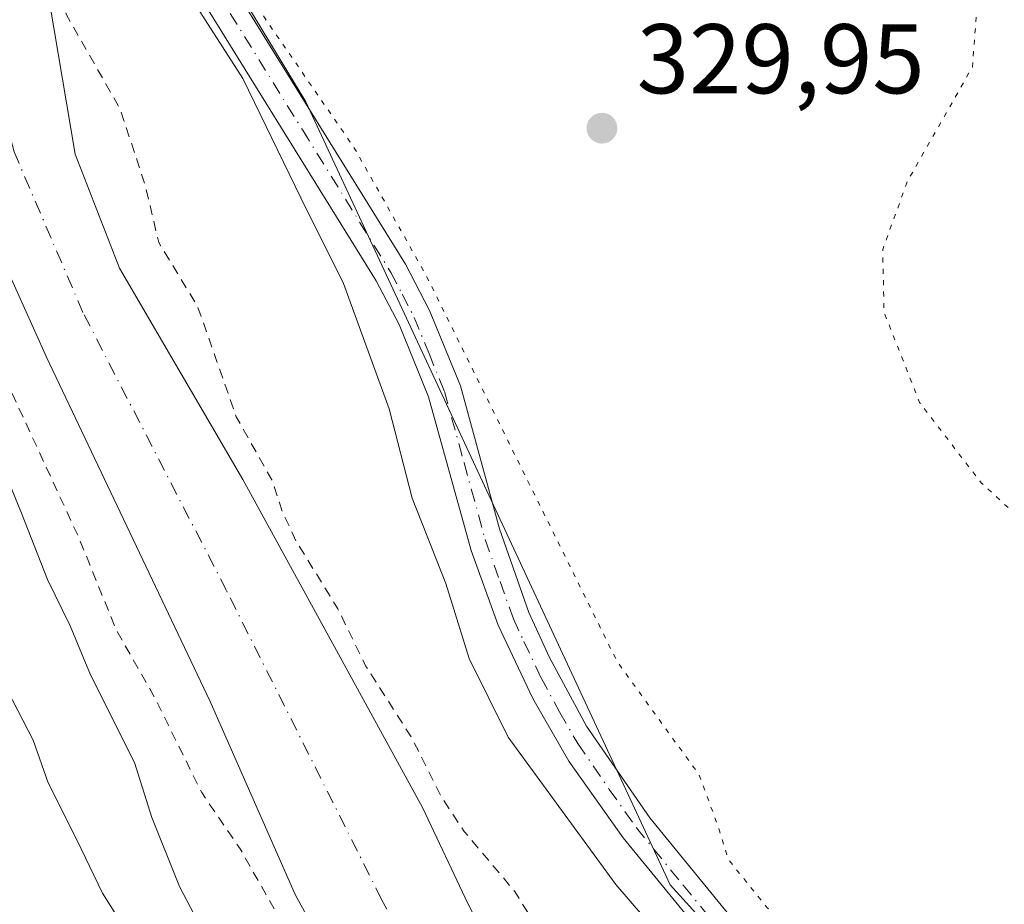
# Model space of a CAD drawing. Units: metres. Extents: x 580480 to 583933, y 4701137 to 4703491.
# Drawn here: x 583362 to 583461, y 4702269 to 4702359 of the extents above; entities that cross this region are included whole.
import ezdxf

# ---------------------------------------------------------------- set-up
doc = ezdxf.new("R2010")
doc.units = ezdxf.units.M
doc.header["$MEASUREMENT"] = 0
for name, pattern in [('DGN Style 2', [1.6480167562047852, 0.988810053722871, -0.6592067024819142]), ('DGN Style 4', [2.6384748266838614, 1.318413404963828, -0.6592067024819142, 0.001648016756204785, -0.6592067024819142]), ('DGN Style 5', [1.1536117293433497, 0.4944050268614355, -0.6592067024819142])]:
    doc.linetypes.add(name, pattern=pattern)
for name, color, linetype, lineweight in [('Arbolado forestal CxS', 92, 'Continuous', 0), ('Camino Cxs', 7, 'Continuous', 0), ('Camino eje', 30, 'DGN Style 4', 13), ('Corriente natural Cxs', 4, 'Continuous', 13), ('Corriente natural eje', 4, 'DGN Style 4', 0), ('Cultivos herbáceos CxS', 92, 'Continuous', 0), ('Curva de nivel auxiliar', 30, 'DGN Style 2', 0), ('Curva de nivel normal', 30, 'Continuous', 0), ('Curva de nivel normal depresión', 30, 'DGN Style 5', 0), ('Núcleo urbano CxS', 7, 'Continuous', 0), ('Punto de cota en terreno', 7, 'Continuous', 0), ('Rótulo de punto de cota en terreno', 7, 'Continuous', 0), ('Suelo desnudo CxS', 253, 'Continuous', 0)]:
    doc.layers.add(name, color=color, linetype=linetype, lineweight=lineweight)
doc.styles.add('Style-Arial', font='txt')

# ---------------------------------------------------------------- blocks, each defined once
blk = doc.blocks.new('*U14')
at = {"layer": 'Cultivos herbáceos CxS', "color": 92, "linetype": 'Continuous', "lineweight": 0}
blk.add_polyline3d([(583544.8164999997, 4702237.8861, 330.7330999999977), (583502.1272999998, 4702229.113700001, 330.5746000000072), (583486.6809, 4702228.410499999, 330.7125999999989), (583473.3415000001, 4702233.3281, 330.2323999999935), (583450.0383000001, 4702246.3599, 330.9876999999979), (583427.3636999996, 4702271.3683, 331.1561999999976), (583390.4952999996, 4702350.6249, 330.3672999999981), (583342.7547000004, 4702429.291099999, 330.9312000000064), (583321.8592999997, 4702453.728700001, 331.2543000000005), (583295.5343000004, 4702469.7775, 331.2492999999959), (583284.6058999998, 4702473.8289, 331.2053000000014), (583268.3338000001, 4702479.8621, 331.5323999999964), (583257.0037000002, 4702479.135700001, 331.851999999999), (583245.8438999997, 4702478.420100001, 331.7498000000051), (583230.6185, 4702471.263499999, 331.4334999999992), (583227.5795, 4702469.8355, 331.3803999999946), (583206.9354999998, 4702452.312899999, 331.1748999999982), (583169.7494999999, 4702400.824300001, 330.4413000000059)], dxfattribs=at)
blk = doc.blocks.new('5PATER')
at = {"layer": 'Núcleo urbano CxS', "linetype": 'Continuous', "lineweight": 0}
h = blk.add_hatch(color=51, dxfattribs=at)
edge = h.paths.add_edge_path()
edge.add_ellipse((0, 0), major_axis=(-0.1095731443231308, -0.1110710700762829), ratio=0.9994222409660322, start_angle=0, end_angle=360)

msp = doc.modelspace()

# ---------------------------------------------------------------- linework, layer by layer
at = {"layer": 'Arbolado forestal CxS', "color": 92, "linetype": 'Continuous', "lineweight": 0}
for points in [[(583544.8164999997, 4702237.8861, 330.7330999999977), (583502.1272999998, 4702229.113700001, 330.5746000000072), (583486.6809, 4702228.410499999, 330.7125999999989), (583473.3415000001, 4702233.3281, 330.2323999999935), (583450.0383000001, 4702246.3599, 330.9876999999979), (583427.3636999996, 4702271.3683, 331.1561999999976), (583390.4952999996, 4702350.6249, 330.3672999999981), (583342.7547000004, 4702429.291099999, 330.9312000000064), (583321.8592999997, 4702453.728700001, 331.2543000000005), (583295.5343000004, 4702469.7775, 331.2492999999959), (583284.6058999998, 4702473.8289, 331.2053000000014), (583268.3338000001, 4702479.8621, 331.5323999999964), (583257.0037000002, 4702479.135700001, 331.851999999999), (583245.8438999997, 4702478.420100001, 331.7498000000051), (583230.6185, 4702471.263499999, 331.4334999999992), (583227.5795, 4702469.8355, 331.3803999999946), (583206.9354999998, 4702452.312899999, 331.1748999999982), (583169.7494999999, 4702400.824300001, 330.4413000000059), (583152.3194000004, 4702387.8939, 331.4631999999983)], [(583169.7494999999, 4702400.824300001, 330.4413000000059), (583206.9354999998, 4702452.312899999, 331.1748999999982), (583227.5795, 4702469.8355, 331.3803999999946), (583230.6185, 4702471.263499999, 331.4334999999992), (583245.8438999997, 4702478.420100001, 331.7498000000051), (583257.0037000002, 4702479.135700001, 331.851999999999), (583268.3338000001, 4702479.8621, 331.5323999999964), (583284.6058999998, 4702473.8289, 331.2053000000014), (583295.5343000004, 4702469.7775, 331.2492999999959), (583321.8592999997, 4702453.728700001, 331.2543000000005), (583342.7547000004, 4702429.291099999, 330.9312000000064), (583390.4952999996, 4702350.6249, 330.3672999999981), (583427.3636999996, 4702271.3683, 331.1561999999976), (583450.0383000001, 4702246.3599, 330.9876999999979), (583473.3415000001, 4702233.3281, 330.2323999999935), (583486.6809, 4702228.410499999, 330.7125999999989), (583502.1272999998, 4702229.113700001, 330.5746000000072), (583544.8164999997, 4702237.8861, 330.7330999999977)], [(583528.4101, 4702216.350099999, 328.4324000000051), (583509.0201000003, 4702208.860099999, 327.6677000000054), (583498.5701000001, 4702203.3201, 326.975900000005), (583489.2702000003, 4702198.960100001, 326.7752000000037), (583484.1701999997, 4702197.350099999, 326.880799999999), (583479.0702000001, 4702196.220100001, 326.9309000000067), (583473.7702000003, 4702195.770099999, 326.6203999999998), (583468.6501000002, 4702196.090100001, 326.5485000000044), (583461.7200999996, 4702198.4101, 326.8603000000003), (583456.8601000002, 4702201.390100001, 327.0206000000035), (583438.1802000003, 4702217.0701, 326.7771999999969), (583425.9401000004, 4702231.0001, 326.5733000000037), (583418.3400999998, 4702244.5101, 326.8313000000053), (583413.9001000002, 4702255.840100001, 327.2011999999959), (583406.9200999998, 4702269.4001, 327.3662999999942), (583402.3101000004, 4702279.190099999, 327.5241999999998), (583384.1001000004, 4702312.4101, 326.7513000000035), (583371.6201, 4702333.8101, 325.7433000000019), (583367.1300999997, 4702345.3301, 325.9446999999927), (583364.5201000003, 4702360.7401, 327.1440000000002)], [(583528.4101, 4702216.350099999, 328.4324000000051), (583509.0201000003, 4702208.860099999, 327.6677000000054), (583498.5701000001, 4702203.3201, 326.975900000005), (583489.2702000003, 4702198.960100001, 326.7752000000037), (583484.1701999997, 4702197.350099999, 326.880799999999), (583479.0702000001, 4702196.220100001, 326.9309000000067), (583473.7702000003, 4702195.770099999, 326.6203999999998), (583468.6501000002, 4702196.090100001, 326.5485000000044), (583461.7200999996, 4702198.4101, 326.8603000000003), (583456.8601000002, 4702201.390100001, 327.0206000000035), (583438.1802000003, 4702217.0701, 326.7771999999969), (583425.9401000004, 4702231.0001, 326.5733000000037), (583418.3400999998, 4702244.5101, 326.8313000000053), (583413.9001000002, 4702255.840100001, 327.2011999999959), (583406.9200999998, 4702269.4001, 327.3662999999942), (583402.3101000004, 4702279.190099999, 327.5241999999998), (583384.1001000004, 4702312.4101, 326.7513000000035), (583371.6201, 4702333.8101, 325.7433000000019), (583367.1300999997, 4702345.3301, 325.9446999999927), (583364.5201000003, 4702360.7401, 327.1440000000002)], [(583354.7500999998, 4702345.840100001, 326.6054000000004), (583364.2301000003, 4702324.780099999, 326.3515999999945), (583380.8000999996, 4702289.9101, 326.4842999999965), (583389.3901000004, 4702270.390100001, 326.656799999997), (583401.6001000004, 4702248.200099999, 326.7792000000045), (583405.4301000005, 4702238.6501, 326.9864999999991), (583408.7114000004, 4702234.779800001, 326.6263999999938), (583410.9340000004, 4702231.0757, 326.8628999999929), (583415.3788999999, 4702228.112299999, 326.8012000000017), (583419.7181000002, 4702225.043099999, 326.6946999999927), (583421.9406000003, 4702220.704, 326.8907999999938), (583422.1523000002, 4702214.989, 326.7920000000013), (583422.2018999998, 4702211.0111, 326.7473999999929), (583423.7697999999, 4702209.234099999, 326.6686999999947), (583432.7319, 4702202.184800001, 326.1748999999982), (583437.0202000003, 4702198.720100001, 326.2897999999986), (583445.6801000005, 4702192.850099999, 326.5164999999979), (583459.5500999996, 4702187.140100001, 326.0924999999988)], [(583459.5500999996, 4702187.140100001, 326.0924999999988), (583445.6801000005, 4702192.850099999, 326.5164999999979), (583437.0202000003, 4702198.720100001, 326.2897999999986), (583432.7319, 4702202.184800001, 326.1748999999982), (583423.7697999999, 4702209.234099999, 326.6686999999947), (583422.2018999998, 4702211.0111, 326.7473999999929), (583422.1523000002, 4702214.989, 326.7920000000013), (583421.9406000003, 4702220.704, 326.8907999999938), (583419.7181000002, 4702225.043099999, 326.6946999999927), (583415.3788999999, 4702228.112299999, 326.8012000000017), (583410.9340000004, 4702231.0757, 326.8628999999929), (583408.7114000004, 4702234.779800001, 326.6263999999938), (583405.4301000005, 4702238.6501, 326.9864999999991), (583401.6001000004, 4702248.200099999, 326.7792000000045), (583389.3901000004, 4702270.390100001, 326.656799999997), (583380.8000999996, 4702289.9101, 326.4842999999965), (583364.2301000003, 4702324.780099999, 326.3515999999945), (583354.7500999998, 4702345.840100001, 326.6054000000004)]]:
    msp.add_polyline3d(points, dxfattribs=at)
at = {"layer": 'Camino Cxs', "color": 7, "linetype": 'Continuous', "lineweight": 0}
for points in [[(583530.3501000004, 4702227.3201, 341.0648999999976), (583502.8300999999, 4702222.610099999, 342.4955000000046), (583497.9600999998, 4702221.5001, 341.1618000000017), (583491.5301000001, 4702220.7401, 338.6453000000038), (583486.4501, 4702220.630100001, 337.9453999999969), (583480.4101, 4702221.1601, 341.9673000000039), (583473.7100999998, 4702223.350099999, 340.3117000000057), (583469.3400999998, 4702225.7601, 333.9386999999988), (583466.7100999998, 4702227.630100001, 332.4048999999941), (583459.9501, 4702233.200099999, 332.7844000000041), (583456.3201000001, 4702236.640100001, 333.1695999999938), (583451.2001, 4702242.190099999, 336.5334000000003), (583434.9801000003, 4702261.050100001, 348.277900000001), (583422.6101000002, 4702276.110099999, 335.0200000000041), (583417.1201, 4702283.9001, 331.5332999999956), (583413.4801000003, 4702290.220100001, 331.8291999999929), (583409.9501, 4702297.640100001, 335.2023999999947), (583407.2200999996, 4702305.220100001, 336.8984000000055), (583402.9200999998, 4702320.770099999, 336.1910000000062), (583399.9301000005, 4702328.100099999, 331.9489999999932), (583397.6201, 4702332.530099999, 332.475099999996), (583377.2001, 4702365.470100001, 331.2265999999945)], [(583530.3501000004, 4702227.3201, 341.0648999999976), (583502.8300999999, 4702222.610099999, 342.4955000000046), (583497.9600999998, 4702221.5001, 341.1618000000017), (583491.5301000001, 4702220.7401, 338.6453000000038), (583486.4501, 4702220.630100001, 337.9453999999969), (583480.4101, 4702221.1601, 341.9673000000039), (583473.7100999998, 4702223.350099999, 340.3117000000057), (583469.3400999998, 4702225.7601, 333.9386999999988), (583466.7100999998, 4702227.630100001, 332.4048999999941), (583459.9501, 4702233.200099999, 332.7844000000041), (583456.3201000001, 4702236.640100001, 333.1695999999938), (583451.2001, 4702242.190099999, 336.5334000000003), (583434.9801000003, 4702261.050100001, 348.277900000001), (583422.6101000002, 4702276.110099999, 335.0200000000041), (583417.1201, 4702283.9001, 331.5332999999956), (583413.4801000003, 4702290.220100001, 331.8291999999929), (583409.9501, 4702297.640100001, 335.2023999999947), (583407.2200999996, 4702305.220100001, 336.8984000000055), (583402.9200999998, 4702320.770099999, 336.1910000000062), (583399.9301000005, 4702328.100099999, 331.9489999999932), (583397.6201, 4702332.530099999, 332.475099999996), (583377.2001, 4702365.470100001, 331.2265999999945)], [(583382.7100999998, 4702363.0001, 332.585699999996), (583400.5701000001, 4702334.210100001, 331.2893999999943), (583403.0000999998, 4702329.520099999, 331.1024999999936), (583406.1300999997, 4702321.870100001, 332.5527000000002), (583410.0900999998, 4702307.4101, 333.4634999999981), (583413.0800999999, 4702298.940099999, 331.9532999999938), (583415.1601, 4702294.390100001, 331.9336000000039), (583418.9200999998, 4702287.4301, 331.4146000000038), (583425.3101000004, 4702278.1601, 332.7480999999971), (583434.7901, 4702266.540100001, 345.9214999999967), (583453.7301000003, 4702244.440099999, 332.6658000000025), (583462.1901000004, 4702235.7401, 331.2678000000014), (583468.7701000003, 4702230.3201, 331.3380999999936), (583471.1501000002, 4702228.630100001, 331.5135000000009), (583475.0701000001, 4702226.470100001, 333.4355999999971), (583479.7701000003, 4702224.780099999, 335.7596000000049), (583482.7401000002, 4702224.440099999, 335.8984999999957), (583487.8201000001, 4702224.040100001, 333.5375000000058), (583491.3000999996, 4702224.120100001, 336.1199999999953), (583497.3800999997, 4702224.840100001, 339.6396999999997), (583507.0900999998, 4702226.8101, 336.9110999999975), (583526.8201000001, 4702230.0601, 334.7621000000072), (583544.2801000001, 4702233.9101, 331.7596000000049)], [(583382.7100999998, 4702363.0001, 332.585699999996), (583400.5701000001, 4702334.210100001, 331.2893999999943), (583403.0000999998, 4702329.520099999, 331.1024999999936), (583406.1300999997, 4702321.870100001, 332.5527000000002), (583410.0900999998, 4702307.4101, 333.4634999999981), (583413.0800999999, 4702298.940099999, 331.9532999999938), (583415.1601, 4702294.390100001, 331.9336000000039), (583418.9200999998, 4702287.4301, 331.4146000000038), (583425.3101000004, 4702278.1601, 332.7480999999971), (583434.7901, 4702266.540100001, 345.9214999999967), (583453.7301000003, 4702244.440099999, 332.6658000000025), (583462.1901000004, 4702235.7401, 331.2678000000014), (583468.7701000003, 4702230.3201, 331.3380999999936), (583471.1501000002, 4702228.630100001, 331.5135000000009), (583475.0701000001, 4702226.470100001, 333.4355999999971), (583479.7701000003, 4702224.780099999, 335.7596000000049), (583482.7401000002, 4702224.440099999, 335.8984999999957)]]:
    msp.add_polyline3d(points, dxfattribs=at)
at = {"layer": 'Camino eje', "color": 30, "linetype": 'DGN Style 4', "lineweight": 13}
msp.add_polyline3d([(583379.9550999999, 4702364.235099999, 331.8179999999993), (583390.1651, 4702347.765100001, 332.1845999999932), (583399.0950999996, 4702333.370100001, 331.8598999999958), (583400.2500999998, 4702331.155099999, 331.6909000000014), (583401.4650999998, 4702328.8101, 331.4588999999978), (583402.9600999998, 4702325.145099999, 332.3285999999935), (583404.5251000002, 4702321.3201, 334.0767000000051), (583406.5050999997, 4702314.090100001, 335.1494999999995), (583408.6551000001, 4702306.315099999, 334.9504000000015), (583410.1501000002, 4702302.0801, 334.2676999999967), (583411.5151000004, 4702298.290100001, 333.2430000000023), (583412.5551000005, 4702296.015100001, 332.1206999999995), (583414.3201000001, 4702292.3051, 331.9760999999999), (583416.2001, 4702288.825099999, 331.690499999997), (583418.0201000003, 4702285.665100001, 331.4949000000051), (583421.2150999998, 4702281.030099999, 331.7192000000068), (583423.9600999998, 4702277.1351, 333.6113000000041), (583428.7001, 4702271.325099999, 342.7612999999984), (583434.8850999996, 4702263.795100001, 347.2887000000046)], dxfattribs=at)
at = {"layer": 'Corriente natural Cxs', "color": 4, "linetype": 'Continuous', "lineweight": 13}
for points in [[(583364.5201000003, 4702360.7401, 327.1440000000002), (583367.1300999997, 4702345.3301, 325.9446999999927), (583371.6201, 4702333.8101, 325.7433000000019), (583384.1001000004, 4702312.4101, 326.7513000000035), (583402.3101000004, 4702279.190099999, 327.5241999999998), (583406.9200999998, 4702269.4001, 327.3662999999942), (583413.9001000002, 4702255.840100001, 327.2011999999959), (583418.3400999998, 4702244.5101, 326.8313000000053), (583425.9401000004, 4702231.0001, 326.5733000000037), (583438.1802000003, 4702217.0701, 326.7771999999969), (583456.8601000002, 4702201.390100001, 327.0206000000035), (583461.7200999996, 4702198.4101, 326.8603000000003), (583468.6501000002, 4702196.090100001, 326.5485000000044), (583473.7702000003, 4702195.770099999, 326.6203999999998), (583479.0702000001, 4702196.220100001, 326.9309000000067), (583484.1701999997, 4702197.350099999, 326.880799999999), (583489.2702000003, 4702198.960100001, 326.7752000000037), (583498.5701000001, 4702203.3201, 326.975900000005), (583509.0201000003, 4702208.860099999, 327.6677000000054), (583528.4101, 4702216.350099999, 328.4324000000051)], [(583364.5201000003, 4702360.7401, 327.1440000000002), (583367.1300999997, 4702345.3301, 325.9446999999927), (583371.6201, 4702333.8101, 325.7433000000019), (583384.1001000004, 4702312.4101, 326.7513000000035), (583402.3101000004, 4702279.190099999, 327.5241999999998), (583406.9200999998, 4702269.4001, 327.3662999999942), (583413.9001000002, 4702255.840100001, 327.2011999999959), (583418.3400999998, 4702244.5101, 326.8313000000053), (583425.9401000004, 4702231.0001, 326.5733000000037), (583438.1802000003, 4702217.0701, 326.7771999999969), (583456.8601000002, 4702201.390100001, 327.0206000000035), (583461.7200999996, 4702198.4101, 326.8603000000003), (583468.6501000002, 4702196.090100001, 326.5485000000044), (583473.7702000003, 4702195.770099999, 326.6203999999998), (583479.0702000001, 4702196.220100001, 326.9309000000067), (583484.1701999997, 4702197.350099999, 326.880799999999), (583489.2702000003, 4702198.960100001, 326.7752000000037), (583498.5701000001, 4702203.3201, 326.975900000005), (583509.0201000003, 4702208.860099999, 327.6677000000054), (583528.4101, 4702216.350099999, 328.4324000000051)], [(583459.5500999996, 4702187.140100001, 326.0924999999988), (583445.6801000005, 4702192.850099999, 326.5164999999979), (583437.0202000003, 4702198.720100001, 326.2897999999986), (583432.7319, 4702202.184800001, 326.1748999999982), (583423.7697999999, 4702209.234099999, 326.6686999999947), (583422.2018999998, 4702211.0111, 326.7473999999929), (583422.1523000002, 4702214.989, 326.7920000000013), (583421.9406000003, 4702220.704, 326.8907999999938), (583419.7181000002, 4702225.043099999, 326.6946999999927), (583415.3788999999, 4702228.112299999, 326.8012000000017), (583410.9340000004, 4702231.0757, 326.8628999999929), (583408.7114000004, 4702234.779800001, 326.6263999999938), (583405.4301000005, 4702238.6501, 326.9864999999991), (583401.6001000004, 4702248.200099999, 326.7792000000045), (583389.3901000004, 4702270.390100001, 326.656799999997), (583380.8000999996, 4702289.9101, 326.4842999999965), (583364.2301000003, 4702324.780099999, 326.3515999999945), (583354.7500999998, 4702345.840100001, 326.6054000000004)], [(583459.5500999996, 4702187.140100001, 326.0924999999988), (583445.6801000005, 4702192.850099999, 326.5164999999979), (583437.0202000003, 4702198.720100001, 326.2897999999986), (583432.7319, 4702202.184800001, 326.1748999999982), (583423.7697999999, 4702209.234099999, 326.6686999999947), (583422.2018999998, 4702211.0111, 326.7473999999929), (583422.1523000002, 4702214.989, 326.7920000000013), (583421.9406000003, 4702220.704, 326.8907999999938), (583419.7181000002, 4702225.043099999, 326.6946999999927), (583415.3788999999, 4702228.112299999, 326.8012000000017), (583410.9340000004, 4702231.0757, 326.8628999999929), (583408.7114000004, 4702234.779800001, 326.6263999999938), (583405.4301000005, 4702238.6501, 326.9864999999991), (583401.6001000004, 4702248.200099999, 326.7792000000045), (583389.3901000004, 4702270.390100001, 326.656799999997), (583380.8000999996, 4702289.9101, 326.4842999999965), (583364.2301000003, 4702324.780099999, 326.3515999999945), (583354.7500999998, 4702345.840100001, 326.6054000000004)]]:
    msp.add_polyline3d(points, dxfattribs=at)
at = {"layer": 'Corriente natural eje', "color": 4, "linetype": 'DGN Style 4', "lineweight": 0}
msp.add_polyline3d([(583536.4801000003, 4702209.890100001, 326.4241999999941), (583511.3101000004, 4702201.360099999, 326.3494999999967), (583499.7401000002, 4702194.970100001, 326.2844999999944), (583493.3000999996, 4702192.880100001, 326.1195000000007), (583490.8800999997, 4702193.840100001, 326.1202999999951), (583485.8201000001, 4702193.200099999, 326.1671000000061), (583478.3101000004, 4702191.4301, 326.2185999999929), (583470.3101000004, 4702190.920100001, 326.0794000000024), (583460.6401000004, 4702192.780099999, 325.9924000000028), (583451.2701000003, 4702197.120100001, 326.0666000000056), (583432.5800999999, 4702211.960100001, 326.2872999999963), (583420.1300999997, 4702227.020099999, 326.5304000000033), (583418.9101, 4702227.9001, 326.6040000000066), (583417.2901, 4702229.950099999, 326.5954000000056), (583412.4200999998, 4702239.050100001, 326.1573999999964), (583411.8901000004, 4702241.5801, 326.0316000000021), (583407.7500999998, 4702252.020099999, 326.0286999999953), (583398.1601, 4702269.890100001, 326.0681000000041), (583382.4501, 4702301.1601, 325.6919999999955), (583367.9200999998, 4702329.300100001, 325.3662999999942), (583360.9401000004, 4702345.5801, 325.9063000000024), (583357.7801000001, 4702358.190099999, 325.866599999994), (583356.9600999998, 4702360.590100001, 325.9085000000051)], dxfattribs=at)
at = {"layer": 'Cultivos herbáceos CxS', "color": 92, "linetype": 'Continuous', "lineweight": 0}
msp.add_polyline3d([(583544.8164999997, 4702237.8861, 330.7330999999977), (583502.1272999998, 4702229.113700001, 330.5746000000072), (583486.6809, 4702228.410499999, 330.7125999999989), (583473.3415000001, 4702233.3281, 330.2323999999935), (583450.0383000001, 4702246.3599, 330.9876999999979), (583427.3636999996, 4702271.3683, 331.1561999999976), (583390.4952999996, 4702350.6249, 330.3672999999981), (583342.7547000004, 4702429.291099999, 330.9312000000064), (583321.8592999997, 4702453.728700001, 331.2543000000005), (583295.5343000004, 4702469.7775, 331.2492999999959), (583284.6058999998, 4702473.8289, 331.2053000000014), (583268.3338000001, 4702479.8621, 331.5323999999964), (583257.0037000002, 4702479.135700001, 331.851999999999), (583245.8438999997, 4702478.420100001, 331.7498000000051), (583230.6185, 4702471.263499999, 331.4334999999992), (583227.5795, 4702469.8355, 331.3803999999946), (583206.9354999998, 4702452.312899999, 331.1748999999982), (583169.7494999999, 4702400.824300001, 330.4413000000059), (583152.3194000004, 4702387.8939, 331.4631999999983)], dxfattribs=at)
at = {"layer": 'Curva de nivel auxiliar', "color": 30, "linetype": 'DGN Style 2', "lineweight": 0, "elevation": 327.5, "flags": 128}
msp.add_lwpolyline([(583216.682, 4701169.418299999), (583220.1600000003, 4701175.0701), (583228.4000000004, 4701186.670100001), (583231.4000000004, 4701193.170100001), (583233.8600000005, 4701196.600099999), (583233.9400000004, 4701197.4901), (583233.4699999997, 4701198.270099999), (583228.7100000001, 4701200.0001), (583228.2800000003, 4701201.2401), (583228.6600000003, 4701202.5801), (583229.7599999999, 4701203.460100001), (583234.4500000002, 4701204.4301), (583237.9199999999, 4701206.1601), (583240.0499999998, 4701208.0801), (583245.7400000002, 4701214.9301), (583249.3200000003, 4701221.7601), (583253.4299999997, 4701227.2401), (583256.2400000002, 4701231.640100001), (583264.0499999998, 4701239.780099999), (583268.5800000001, 4701248.630100001), (583270.1600000003, 4701250.4901), (583275.5999999996, 4701255.4101), (583279.0800000001, 4701262.4301), (583286.1100000005, 4701270.7501), (583290.4900000002, 4701281.0601), (583292.7800000003, 4701284.3101), (583296.6299999999, 4701288.8301), (583299.8300000001, 4701296.0801), (583303.25, 4701301.5701), (583304.6600000003, 4701307.220100001), (583307.4699999997, 4701313.4101), (583309.3300000001, 4701316.280099999), (583312.79, 4701319.860099999), (583313.75, 4701321.300100001), (583316.6699999999, 4701330.5101), (583318.2300000004, 4701337.840100001), (583324.25, 4701352.4001), (583324.5300000003, 4701354.2601), (583324.2699999996, 4701359.350099999), (583324.5499999998, 4701361.840100001), (583325.5800000001, 4701365.470100001), (583327.8300000001, 4701370.5701), (583331.5700000003, 4701381.1801), (583332.5300000003, 4701386.3201), (583332.75, 4701390.620100001), (583334.3399999999, 4701396.0701), (583334.0700000003, 4701400.420100001), (583334.4699999997, 4701403.2401), (583335.7699999996, 4701405.960100001), (583340.0199999996, 4701410.7401), (583341.2300000004, 4701414.5701), (583341.8099999996, 4701418.690099999), (583342.6100000005, 4701431.210100001), (583344.0499999998, 4701439.130100001), (583343.7699999996, 4701448.850099999), (583345.4900000002, 4701457.5801), (583345.5599999996, 4701468.520099999), (583343.9900000002, 4701474.100099999), (583342.3899999997, 4701483.350099999), (583342.1699999999, 4701491.2601), (583341.75, 4701493.960100001), (583340.0800000001, 4701500.190099999), (583340.0199999996, 4701506.350099999), (583336.8700000001, 4701514.540100001), (583335.8899999997, 4701521.8101), (583335.9400000004, 4701528.020099999), (583333.29, 4701534.9001), (583332.3200000003, 4701542.2301), (583330.3499999996, 4701547.5701), (583329.2300000004, 4701553.960100001), (583326.8200000003, 4701561.8101), (583324.9199999999, 4701570.790100001), (583323.6200000001, 4701579.3201), (583321.8200000003, 4701586.420100001), (583321.7699999996, 4701594.780099999), (583319.7199999997, 4701604.140100001), (583319.7300000004, 4701606.540100001), (583320.4500000002, 4701611.200099999), (583320.8200000003, 4701616.450099999), (583322.8499999996, 4701628.9901), (583323.3899999997, 4701635.920100001), (583325.5700000003, 4701649.710100001), (583327.9600000001, 4701660.0601), (583328.4600000001, 4701666.470100001), (583326.0300000003, 4701680.720100001), (583325.5300000003, 4701689.9901), (583323.4800000004, 4701700.540100001), (583321.2699999996, 4701706.970100001), (583316.54, 4701716.590100001), (583314.4299999997, 4701724.3301), (583312.7199999997, 4701727.290100001), (583307.1500000004, 4701735.3101), (583301.2699999996, 4701742.110099999), (583295.3099999996, 4701753.220100001), (583291.7199999997, 4701758.340100001), (583288.5300000003, 4701762.210100001), (583284.5899999999, 4701768.640100001), (583280.0199999996, 4701774.690099999), (583275.5800000001, 4701782.530099999), (583269.8700000001, 4701790.1801), (583264.54, 4701796.630100001), (583262.6200000001, 4701800.0801), (583259.9800000004, 4701806.8201), (583257.4900000002, 4701810.5601), (583255.8700000001, 4701811.9301), (583251.2300000004, 4701814.280099999), (583245.25, 4701819.020099999), (583240.5, 4701820.520099999), (583229.9199999999, 4701826.3101), (583221.7400000002, 4701832.940099999), (583214.9500000002, 4701839.550100001), (583207.8600000005, 4701845.6501), (583203.3499999996, 4701850.3101), (583198.2199999997, 4701854.780099999), (583185.7999999998, 4701868.5101), (583178.7400000002, 4701875.420100001), (583177.2300000004, 4701877.5001), (583169.0999999996, 4701891.170100001), (583164.0599999996, 4701900.870100001), (583158.4500000002, 4701917.860099999), (583156.04, 4701928.470100001), (583154.0899999999, 4701940.700099999), (583153.9400000004, 4701952.850099999), (583155.0300000003, 4701958.590100001), (583154.8899999997, 4701964.020099999), (583154.1699999999, 4701967.390100001), (583153.3099999996, 4701969.6601), (583148.6600000003, 4701976.790100001), (583147.7800000003, 4701982.790100001), (583145.3700000001, 4701990.0701), (583145.5, 4701997.3201), (583144.3799999999, 4702005.4001), (583143.4699999997, 4702018.600099999), (583142.3700000001, 4702023.960100001), (583141.3099999996, 4702035.9001), (583139.1100000005, 4702043.7601), (583139.1200000001, 4702046.210100001), (583140.2800000003, 4702050.950099999), (583140.54, 4702054.3101), (583140, 4702062.100099999), (583140.3399999999, 4702071.2301), (583138.4699999997, 4702083.3201), (583139.25, 4702091.970100001), (583138.9000000004, 4702107.800100001), (583137.4000000004, 4702117.130100001), (583137.6399999997, 4702125.2501), (583135.6799999997, 4702132.120100001), (583134.6699999999, 4702138.920100001), (583131.5300000003, 4702153.890100001), (583130.0800000001, 4702173.970100001), (583127.54, 4702181.590100001), (583125.4000000004, 4702186.4301), (583120.3099999996, 4702192.850099999), (583116.5, 4702198.6601), (583114.1900000004, 4702204.0801), (583112.7699999996, 4702206.4901), (583106.5800000001, 4702213.630100001), (583101.9900000002, 4702220.890100001), (583097.2999999998, 4702225.780099999), (583096.2800000003, 4702228.050100001), (583095.3700000001, 4702232.2501), (583094.4199999999, 4702234.280099999), (583090.0800000001, 4702241.200099999), (583085.75, 4702246.600099999), (583082.0300000003, 4702252.670100001), (583076.0499999998, 4702259.7601), (583070.5, 4702269.5101), (583066.6399999997, 4702273.6801), (583064.1799999997, 4702278.1601), (583062.5599999996, 4702282.4801), (583060.2000000002, 4702287.460100001), (583059.4800000004, 4702290.530099999), (583059.3899999997, 4702293.7501), (583061.4600000001, 4702311.960100001), (583066.79, 4702326.720100001), (583068.4699999997, 4702329.710100001), (583070.2199999997, 4702331.8301), (583073.7199999997, 4702334.2401), (583079.8899999997, 4702336.970100001), (583089.9500000002, 4702339.6801), (583096.8099999996, 4702342.0601), (583107, 4702343.620100001), (583113.9100000003, 4702345.770099999), (583120.0199999996, 4702345.2601), (583126.0499999998, 4702345.2301), (583136.9852999998, 4702346.4586), (583143.8943999996, 4702345.295499999), (583144.0341999996, 4702345.2819), (583144.1745999996, 4702345.288100001), (583149.9293000001, 4702345.9495), (583150.0458000004, 4702345.970000001), (583150.1590999998, 4702346.004000001), (583160.6409999998, 4702349.843599999), (583163.6057000002, 4702350.249399999), (583163.7680000003, 4702350.285599999), (583163.9220000004, 4702350.348099999), (583167.6229999998, 4702352.222800001), (583171.5899999999, 4702353.390100001), (583175.2000000002, 4702354.960100001), (583179.5499999998, 4702357.8301), (583184.5499999998, 4702362.120100001), (583195.29, 4702375.880100001), (583197.5999999996, 4702379.9001), (583200.7699999996, 4702389.270099999), (583209.79, 4702403.880100001), (583218.04, 4702411.960100001), (583224.5199999996, 4702419.890100001), (583235.29, 4702429.200099999), (583240.5199999996, 4702435.210100001), (583248.5, 4702441.3201), (583251.5800000001, 4702442.600099999), (583256.3399999999, 4702443.040100001), (583261.7999999998, 4702442.9301), (583266.4699999997, 4702442.380100001), (583271.1500000004, 4702441.100099999), (583285.7800000003, 4702434.840100001), (583295.3799999999, 4702428.3301), (583304.04, 4702419.610099999), (583313.1699999999, 4702408.920100001), (583318.3399999999, 4702403.780099999), (583319.9900000002, 4702401.700099999), (583325.4600000001, 4702392.340100001), (583329.4199999999, 4702387.540100001), (583331.4699999997, 4702384.470100001), (583335.4500000002, 4702375.090100001), (583340.3499999996, 4702366.860099999), (583344.0300000003, 4702358.9901), (583347.2800000003, 4702354.470100001), (583351.8700000001, 4702349.850099999), (583352.3200000003, 4702348.140100001), (583352.3499999996, 4702342.2301), (583352.8600000005, 4702339.720100001), (583354.2199999997, 4702336.800100001), (583357.7699999996, 4702330.970100001), (583358.8099999996, 4702326.0101), (583359.6699999999, 4702323.450099999), (583367.4500000002, 4702306.620100001), (583371.2800000003, 4702297.1801), (583375.1799999997, 4702290.3301), (583379.9400000004, 4702280.700099999), (583383.8200000003, 4702275.020099999), (583389.1100000005, 4702265.720100001), (583390.6600000003, 4702264.120100001), (583391.9474, 4702263.668400001), (583393.8278000001, 4702260.2509), (583393.7199999997, 4702259.7301), (583393.9400000004, 4702258.860099999), (583396.1399999997, 4702255.5001), (583398.5899999999, 4702249.600099999), (583403.5499999998, 4702240.9001), (583404.0899999999, 4702234.0801), (583405.2199999997, 4702230.850099999), (583407.3200000003, 4702226.4901), (583408.7999999998, 4702224.390100001), (583410.54, 4702222.590100001), (583416.5499999998, 4702218.520099999), (583419.0300000003, 4702216.270099999), (583421.1642000005, 4702214.0286), (583421.2019999997, 4702210.9987), (583421.2137000002, 4702210.8577), (583421.2452999996, 4702210.719799999), (583421.2960000001, 4702210.5877), (583421.3647999996, 4702210.4641), (583421.4504000006, 4702210.351399999), (583423.0199999996, 4702208.5726), (583423.1516000004, 4702208.448200001), (583431.8102000002, 4702201.637599999), (583432.1500000004, 4702201.210100001), (583440.0099999999, 4702194.100099999), (583443.5599999996, 4702192.0801), (583446.6200000001, 4702190.9301), (583448.6727999998, 4702190.536800001), (583459.1694, 4702186.215500001), (583459.2858999996, 4702186.1757), (583459.4063999997, 4702186.150599999), (583462.3689000001, 4702185.7204), (583464.4500000002, 4702183.450099999), (583466.0999999996, 4702182.530099999), (583467.8099999996, 4702182.670100001), (583473.4100000003, 4702184.7601), (583476.7300000004, 4702185.370100001), (583482.1200000001, 4702185.370100001), (583487.3399999999, 4702183.7301), (583490.6799999997, 4702183.450099999), (583492.9000000004, 4702183.890100001), (583495.9199999999, 4702185.710100001), (583496.9600000001, 4702185.960100001), (583505.0300000003, 4702185.4301), (583512.3099999996, 4702186.390100001), (583518.2699999996, 4702187.700099999), (583531.4400000004, 4702191.5701), (583541.9400000004, 4702196.210100001), (583547.2400000002, 4702199.0101), (583550.8099999996, 4702200.220100001), (583551.1799999997, 4702200.6801), (583551.2999999998, 4702202.950099999), (583553.7000000002, 4702206.3201), (583554.1500000004, 4702207.700099999), (583553.7699999996, 4702209.970100001), (583551.6100000005, 4702214.110099999), (583550.1299999999, 4702216.140100001), (583546.6732999999, 4702220.075999999), (583542.4664000003, 4702220.8698), (583537.8627000004, 4702220.155400001), (583531.8300999999, 4702219.0441), (583525.7976000002, 4702216.9804), (583519.4475999996, 4702214.995999999), (583512.7006999999, 4702212.138499999), (583508.2750000004, 4702210.6351), (583503.4699999997, 4702210.050100001), (583496.3899999997, 4702207.4101), (583486.9000000004, 4702202.5801), (583484.5199999996, 4702201.840100001), (583482.1200000001, 4702201.590100001), (583477.0700000003, 4702201.7401), (583469.0199999996, 4702202.720100001), (583462.0700000003, 4702205.2501), (583458.1900000004, 4702207.4801), (583454.0099999999, 4702211.960100001), (583447.3499999996, 4702216.3201), (583442.5800000001, 4702222.380100001), (583439.4299999997, 4702227.2401), (583436.0300000003, 4702236.0001), (583434.2400000002, 4702239.8301), (583432.8200000003, 4702242.0601), (583430.5700000003, 4702244.530099999), (583426.0199999996, 4702248.120100001), (583420.2400000002, 4702251.540100001), (583418.29, 4702253.940099999), (583416.9600000001, 4702256.8201), (583414.9699999997, 4702264.2301), (583413.3899999997, 4702267.880100001), (583411.6500000004, 4702270.6801), (583406.5300000003, 4702276.770099999), (583404.2199999997, 4702280.2601), (583401.2699999996, 4702286.1501), (583396.54, 4702293.550100001), (583393.7300000004, 4702299.3101), (583389.5300000003, 4702306.120100001), (583388.1100000005, 4702309.110099999), (583387.04, 4702312.380100001), (583383.4400000004, 4702318.7501), (583379.5300000003, 4702329.9301), (583375.5899999999, 4702336.390100001), (583374.2400000002, 4702342.140100001), (583371.6799999997, 4702349.9101), (583366.25, 4702359.440099999), (583364.2699999996, 4702365.440099999), (583361.8099999996, 4702370.360099999), (583360.4800000004, 4702377.790100001), (583357.4900000002, 4702385.030099999), (583352.5499999998, 4702393.890100001), (583346.7761000004, 4702400.509400001), (583342.3433999997, 4702408.266600001), (583337.2647000002, 4702417.260299999), (583337.2139999997, 4702417.3409), (583337.1557999998, 4702417.416200001), (583334.3521999996, 4702420.7147), (583329.3899999997, 4702430.030099999), (583324.2599999999, 4702434.880100001), (583317.7800000003, 4702442.9301), (583305.4000000004, 4702452.6601), (583292.4400000004, 4702459.710100001), (583283.9000000004, 4702463.550100001), (583277.0899999999, 4702465.720100001), (583268.4900000002, 4702467.130100001), (583262.6200000001, 4702467.210100001), (583256.5, 4702466.120100001), (583250.4600000001, 4702465.7601), (583240.5300000003, 4702462.970100001), (583237.4199999999, 4702461.6801), (583227.0599999996, 4702455.880100001), (583219.5999999996, 4702450.210100001), (583216.6500000004, 4702447.390100001), (583209.4000000004, 4702438.9801), (583204.2999999998, 4702430.7601), (583201.2599999999, 4702427.170100001), (583196.9600000001, 4702420.710100001), (583192.1699999999, 4702415.960100001), (583188.2000000002, 4702409.340100001), (583182.4100000003, 4702402.840100001), (583170.3600000005, 4702388.280099999), (583160.3799999999, 4702378.350099999), (583156.3399999999, 4702375.530099999), (583153.9000000004, 4702371.7401), (583150.9900000002, 4702369.340100001), (583148, 4702368.120100001), (583144.8300000001, 4702367.520099999), (583132.5999999996, 4702367.530099999), (583120.6500000004, 4702366.090100001), (583117.9800000004, 4702366.210100001), (583110.5899999999, 4702367.3201), (583105.0700000003, 4702367.460100001), (583103.29, 4702367.8301), (583102.4299999997, 4702368.470100001), (583102.0199999996, 4702369.790100001), (583102.3300000001, 4702371.550100001), (583103.6200000001, 4702374.630100001), (583105.4000000004, 4702377.5001), (583109.8399999999, 4702381.370100001), (583110.9900000002, 4702382.7501), (583110.9600000001, 4702383.120100001), (583103.5800000001, 4702379.170100001), (583102.1900000004, 4702377.800100001), (583099.2400000002, 4702373.770099999), (583095.8399999999, 4702371.670100001), (583091.3600000005, 4702369.890100001), (583070.0599999996, 4702363.850099999), (583060.2699999996, 4702358.960100001), (583055.1699999999, 4702357.0101), (583050.5, 4702353.4301), (583045.7100999998, 4702348.032199999), (583045.2578999996, 4702347.7445), (583045.1221000003, 4702347.640699999), (583043.7119000005, 4702346.3588), (583040.5866, 4702344.144900001), (583040.4744999995, 4702344.0526), (583040.3768999996, 4702343.945), (583040.2960000001, 4702343.8244), (583040.2334000003, 4702343.693299999), (583039.0427000001, 4702340.650599999), (583039.0108000003, 4702340.555400001), (583038.9886999996, 4702340.4575), (583038.4639999997, 4702337.440099999), (583037.8081999999, 4702334.5547), (583037.7922999999, 4702334.4672), (583037.7843000004, 4702334.378500001), (583037.6519999999, 4702331.4681), (583037.6536999998, 4702331.3498), (583037.6692000004, 4702331.2325), (583037.6985999999, 4702331.117900001), (583038.7489999998, 4702327.8356), (583039.3836000003, 4702325.423699999), (583039.4493000006, 4702324.767100001), (583036.8600000005, 4702315.620100001), (583035.2699999996, 4702307.7301), (583034.6500000004, 4702301.9301), (583034.8300000001, 4702298.780099999), (583035.7599999999, 4702296.380100001), (583039.3700000001, 4702289.4101), (583039.7400000002, 4702287.6501), (583039.79, 4702283.6601), (583041.3099999996, 4702278.440099999), (583052.7593, 4702246.467700001), (583065.7768000001, 4702220.7501), (583089.0725999996, 4702199.142700001), (583095.2699999996, 4702184.710100001), (583100.9500000002, 4702176.960100001), (583102.29, 4702174.620100001), (583106.9900000002, 4702161.920100001), (583108.5, 4702154.110099999), (583111.0999999996, 4702150.370100001), (583111.8499999996, 4702148.6601), (583111.9400000004, 4702146.790100001), (583111.2599999999, 4702142.300100001), (583111.2999999998, 4702139.850099999), (583113.6600000003, 4702134.120100001), (583114.4000000004, 4702130.4801), (583113.0300000003, 4702115.380100001), (583113.4699999997, 4702112.9901), (583115.2999999998, 4702107.3201), (583113.6100000005, 4702099.640100001), (583114.4800000004, 4702092.360099999), (583114.2000000002, 4702084.040100001), (583114.9900000002, 4702079.630100001), (583115.29, 4702073.0601), (583116.0199999996, 4702068.0601), (583115.3399999999, 4702052.090100001), (583116.9199999999, 4702045.790100001), (583117.0999999996, 4702041.9001), (583117.9299999997, 4702037.280099999), (583117.4299999997, 4702025.590100001), (583118.1799999997, 4702017.420100001), (583119.4199999999, 4702010.7301), (583118.6299999999, 4702005.390100001), (583119.0499999998, 4702003.6501), (583120.7699999996, 4701999.540100001), (583121.5199999996, 4701996.200099999), (583119.7599999999, 4701988.880100001), (583119.6100000005, 4701987.040100001), (583120.0199999996, 4701985.210100001), (583122.2300000004, 4701980.4101), (583122.7699999996, 4701977.590100001), (583122.4400000004, 4701974.550100001), (583120.5199999996, 4701970.700099999), (583120.3099999996, 4701969.2601), (583120.9800000004, 4701968.030099999), (583123.1399999997, 4701966.110099999), (583124.25, 4701964.670100001), (583125.5599999996, 4701961.770099999), (583126.5, 4701958.670100001), (583128.1200000001, 4701950.170100001), (583128.3099999996, 4701945.350099999), (583129.3200000003, 4701937.3101), (583129.9000000004, 4701927.0801), (583137.0499999998, 4701898.8201), (583138.5099999999, 4701894.220100001), (583141.6399999997, 4701888.630100001), (583143.7599999999, 4701883.720100001), (583148.3799999999, 4701874.770099999), (583157.5300000003, 4701861.5601), (583159.1500000004, 4701858.540100001), (583160.5199999996, 4701854.210100001), (583163.8600000005, 4701850.0101), (583166.5199999996, 4701845.190099999), (583170.5700000003, 4701841.5601), (583181.3200000003, 4701829.6801), (583183.8399999999, 4701827.350099999), (583197.2199999997, 4701820.8101), (583203.3099999996, 4701814.530099999), (583206.3099999996, 4701812.0101), (583208.7999999998, 4701811.030099999), (583213.0300000003, 4701810.5601), (583214.7800000003, 4701810.0701), (583217, 4701808.7401), (583219.4500000002, 4701806.610099999), (583221.7100000001, 4701803.5001), (583228.1600000003, 4701791.0801), (583230.3700000001, 4701787.610099999), (583235.5899999999, 4701782.690099999), (583242.79, 4701778.640100001), (583244.9199999999, 4701777.0801), (583250.9800000004, 4701769.090100001), (583258.3899999997, 4701761.610099999), (583262.4500000002, 4701756.130100001), (583265.5800000001, 4701747.4301), (583278.0599999996, 4701735.090100001), (583278.9800000004, 4701733.600099999), (583280.6399999997, 4701729.620100001), (583286.8600000005, 4701722.190099999), (583289.2800000003, 4701717.950099999), (583293.8600000005, 4701712.0801), (583295.9299999997, 4701708.020099999), (583295.8899999997, 4701705.4801), (583295.3099999996, 4701704.440099999), (583294.4600000001, 4701703.700099999), (583291.0899999999, 4701702.3201), (583286.3700000001, 4701701.5601), (583280.0300000003, 4701696.920100001), (583273.2400000002, 4701693.950099999), (583274.8300000001, 4701693.300100001), (583277.0800000001, 4701693.300100001), (583282.0300000003, 4701695.2601), (583290.9500000002, 4701696.5001), (583294.7599999999, 4701696.520099999), (583297.0899999999, 4701695.9101), (583298.8700000001, 4701694.300100001), (583300.4100000003, 4701691.5101), (583302.4500000002, 4701680.670100001), (583302.5199999996, 4701675.850099999), (583302.0899999999, 4701671.0701), (583300.6200000001, 4701665.970100001), (583300.0700000003, 4701661.110099999), (583298.3700000001, 4701657.4101), (583298.1100000005, 4701656.1801), (583298.1399999997, 4701646.090100001), (583296.1399999997, 4701639.9901), (583293.8700000001, 4701627.9801), (583294, 4701620.850099999), (583293.4199999999, 4701615.100099999), (583293.5099999999, 4701605.7401), (583294.2400000002, 4701601.640100001), (583295.75, 4701578.690099999), (583297.4800000004, 4701570.9001), (583298.0099999999, 4701562.630100001), (583299.0800000001, 4701556.620100001), (583299.3200000003, 4701551.300100001), (583302.2999999998, 4701538.0001), (583302.5499999998, 4701533.3101), (583303.5099999999, 4701529.850099999), (583304.1799999997, 4701525.720100001), (583306.3799999999, 4701520.7501), (583309.8099999996, 4701510.0001), (583309.9800000004, 4701508.1501), (583309.5499999998, 4701504.7501), (583309.7400000002, 4701503.120100001), (583311.6799999997, 4701497.440099999), (583314.0700000003, 4701494.5001), (583314.8099999996, 4701492.870100001), (583315, 4701490.530099999), (583314.7100000001, 4701486.0801), (583316.1100000005, 4701481.5101), (583316.4500000002, 4701479.280099999), (583315.3200000003, 4701471.8101), (583315.7100000001, 4701470.130100001), (583317.8899999997, 4701465.390100001), (583318.5499999998, 4701460.960100001), (583317.9500000002, 4701456.2501), (583316.25, 4701450.440099999), (583316.5199999996, 4701448.8101), (583317.9800000004, 4701445.450099999), (583318.25, 4701442.600099999), (583315.9299999997, 4701435.1501), (583314.8399999999, 4701427.1801), (583314.6600000003, 4701420.030099999), (583312.1600000003, 4701412.4901), (583310.4800000004, 4701404.960100001), (583305.7599999999, 4701397.4101), (583305.5899999999, 4701396.020099999), (583306.1500000004, 4701391.940099999), (583306.0800000001, 4701389.670100001), (583303.3899999997, 4701384.460100001), (583300.2999999998, 4701374.550100001), (583299.6900000004, 4701371.9101), (583299.3300000001, 4701367.210100001), (583298.2599999999, 4701360.790100001), (583297.4800000004, 4701359.050100001), (583294.1299999999, 4701354.1801), (583292.79, 4701351.130100001), (583288.1200000001, 4701336.6501), (583285.7400000002, 4701331.780099999), (583285.3600000005, 4701326.7401), (583284.4100000003, 4701323.130100001), (583283.1699999999, 4701320.9801), (583281.0700000003, 4701318.720100001), (583279.0300000003, 4701317.720100001), (583277.3200000003, 4701317.7501), (583274.8799999999, 4701319.130100001), (583269.9400000004, 4701325.620100001), (583265.8200000003, 4701328.590100001), (583262.2999999998, 4701332.2401), (583258.0099999999, 4701335.6601), (583255.3700000001, 4701338.530099999), (583254.0899999999, 4701340.630100001), (583249.0300000003, 4701353.890100001), (583247.7199999997, 4701355.9801), (583245.5499999998, 4701358.380100001), (583242.0499999998, 4701361.4801), (583239.8499999996, 4701362.960100001), (583227.2699999996, 4701368.290100001), (583221.7100000001, 4701372.3201), (583219.3600000005, 4701374.7301), (583217.6500000004, 4701378.340100001), (583216.2000000002, 4701386.170100001), (583213.9100000003, 4701394.350099999), (583209.1600000003, 4701403.870100001), (583208.1900000004, 4701409.790100001), (583202.9800000004, 4701417.0101), (583201.0599999996, 4701418.6801), (583198.9500000002, 4701419.7301), (583193.7100000001, 4701419.770099999), (583190.5499999998, 4701420.540100001), (583188.9000000004, 4701421.4801), (583186.0800000001, 4701423.800100001), (583181.5, 4701426.460100001), (583170.3099999996, 4701431.420100001), (583168.9699999997, 4701431.4901), (583169.6500000004, 4701430.5001), (583175.2699999996, 4701426.290100001), (583181.3099999996, 4701423.550100001), (583183.5199999996, 4701422.0801), (583192.3600000005, 4701414.4301), (583196.4199999999, 4701409.630100001), (583198.0099999999, 4701405.460100001), (583199.5499999998, 4701395.130100001), (583200.4600000001, 4701392.110099999), (583202.4000000004, 4701387.4801), (583203.8099999996, 4701380.100099999), (583205.9000000004, 4701375.7301), (583211.2400000002, 4701366.7401), (583214.1600000003, 4701364.120100001), (583220.2300000004, 4701360.120100001), (583222.6399999997, 4701358.950099999), (583231.5999999996, 4701355.670100001), (583234.9000000004, 4701353.5701), (583237.8499999996, 4701351.0601), (583240.3200000003, 4701348.170100001), (583242.3899999997, 4701344.860099999), (583243.4199999999, 4701342.550100001), (583244.7199999997, 4701337.670100001), (583252.1100000005, 4701325.1801), (583253.4600000001, 4701323.790100001), (583257.2100000001, 4701321.2501), (583264.9900000002, 4701315.090100001), (583271.1600000003, 4701308.190099999), (583271.5800000001, 4701307.200099999), (583271.5199999996, 4701306.1601), (583270.6699999999, 4701304.790100001), (583268.0800000001, 4701302.110099999), (583265.6200000001, 4701298.960100001), (583260.1200000001, 4701293.090100001), (583253.7400000002, 4701285.130100001), (583251.4900000002, 4701281.840100001), (583247.4900000002, 4701274.3301), (583246.8899999997, 4701272.540100001), (583247.0700000003, 4701270.870100001), (583248.3399999999, 4701267.620100001), (583248.3700000001, 4701265.8301), (583248.0300000003, 4701264.8301), (583246.8600000005, 4701264.120100001), (583244.3700000001, 4701265.030099999), (583243.0599999996, 4701265.090100001), (583241.3499999996, 4701264.1601), (583239.7400000002, 4701262.360099999), (583236.3399999999, 4701256.5601), (583232.9100000003, 4701247.630100001), (583228.8700000001, 4701243.300100001), (583227.3300000001, 4701241.220100001), (583222.5800000001, 4701233.2601), (583209.7800000003, 4701213.970100001), (583201.0899999999, 4701198.290100001), (583190.2699999996, 4701183.090100001), (583182.8799999999, 4701171.3301), (583180.9019999999, 4701168.996099999)], dxfattribs=at)
at = {"layer": 'Curva de nivel normal', "color": 30, "linetype": 'Continuous', "lineweight": 0, "flags": 128}
for points, elevation in [([(583435.1799999997, 4702255.940099999), (583421.8899999997, 4702271.390100001), (583410.9800000004, 4702286.3101), (583407.0099999999, 4702294.270099999), (583404.6699999999, 4702301.860099999), (583401.2599999999, 4702310.520099999), (583398.9400000004, 4702319.5601), (583394.3099999996, 4702332.2601), (583389.9800000004, 4702340.9101), (583384.1100000005, 4702353.0001), (583378.2199999997, 4702362.1801)], 330), ([(583446.4800000004, 4702187.0801), (583436.9800000004, 4702192.9101), (583433.4600000001, 4702195.550100001), (583429.5499999998, 4702198.1801), (583423.7599999999, 4702203.790100001), (583420, 4702209.6801), (583416.5800000001, 4702213.620100001), (583411.0800000001, 4702218.300100001), (583404.9699999997, 4702226.0001), (583399.5999999996, 4702235.920100001), (583396.5999999996, 4702240.9001), (583394.6100000005, 4702245.2401), (583391.2699999996, 4702251.9901), (583382.9400000004, 4702261.220100001), (583377.6900000004, 4702271.210100001), (583374.9000000004, 4702278.1801), (583373.1500000004, 4702283.7601), (583368.6799999997, 4702292.630100001), (583366.6200000001, 4702297.5701), (583364.3399999999, 4702302.290100001), (583361.7000000002, 4702308.9801), (583356.5, 4702321.6501)], 330), ([(583422.25, 4702188.720100001), (583420.2800000003, 4702190.920100001), (583416.2199999997, 4702199.8301), (583411.2400000002, 4702205.0101), (583407.7199999997, 4702209.300100001), (583404.25, 4702213.1601), (583403.5300000003, 4702216.420100001), (583402.1900000004, 4702221.120100001), (583399.4000000004, 4702226.4001), (583396.8899999997, 4702228.4801), (583393.5800000001, 4702232.8301), (583389.3799999999, 4702241.970100001), (583384.1600000003, 4702248.710100001), (583377.7599999999, 4702259.6801), (583373.9199999999, 4702265.190099999), (583372.0800000001, 4702267.030099999), (583369.9000000004, 4702270.5101), (583367.3099999996, 4702275.920100001), (583364.4000000004, 4702281.6801), (583362.8600000005, 4702286.0101), (583360.2800000003, 4702291.050100001)], 335)]:
    msp.add_lwpolyline(points, dxfattribs=dict(at, elevation=elevation))
at = {"layer": 'Curva de nivel normal depresión', "color": 30, "linetype": 'DGN Style 5', "lineweight": 0, "elevation": 330, "flags": 128}
msp.add_lwpolyline([(583371.9100000003, 4702407.8201), (583366.8899999997, 4702405.200099999), (583365.0899999999, 4702400.960100001), (583365.5, 4702395.050100001), (583368.9500000002, 4702385.8201), (583373.8099999996, 4702377.2601), (583382.3600000005, 4702364.890100001), (583395.4600000001, 4702345.860099999), (583402.6399999997, 4702333.120100001), (583422, 4702293.9801), (583428.1200000001, 4702285.520099999), (583430.2800000003, 4702282.5601), (583432.2800000003, 4702277.170100001), (583433.25, 4702273.950099999), (583437.2000000002, 4702269.040100001), (583440.2400000002, 4702266.370100001), (583443.4199999999, 4702263.2301), (583447.2199999997, 4702260.050100001), (583449.3399999999, 4702257.270099999), (583451.5599999996, 4702255.4301), (583453.04, 4702252.030099999), (583454.1900000004, 4702250.1501), (583455.6500000004, 4702247.2601), (583459.1299999999, 4702244.0801), (583462.1699999999, 4702242.2401), (583464.4299999997, 4702239.5601), (583467.1699999999, 4702237.1501), (583471.4199999999, 4702235.0701), (583476.3200000003, 4702233.520099999), (583478.3700000001, 4702231.5701), (583479.8200000003, 4702230.370100001), (583481.1299999999, 4702230.450099999), (583482.8399999999, 4702231.870100001), (583486.0599999996, 4702235.0601), (583489.0999999996, 4702237.450099999), (583491.8799999999, 4702240.960100001), (583496.8600000005, 4702249.950099999), (583500.9400000004, 4702259.4101), (583502.4400000004, 4702265.6601), (583502.1200000001, 4702271.9901), (583500.3099999996, 4702276.3101), (583496.4100000003, 4702281.300100001), (583483.0499999998, 4702292.3201), (583468.2699999996, 4702303.440099999), (583458.8600000005, 4702312.0701), (583452.6399999997, 4702320.200099999), (583449.0300000003, 4702329.350099999), (583448.9000000004, 4702335.690099999), (583451.4000000004, 4702342.590100001), (583457.9800000004, 4702354.1601), (583458.4900000002, 4702360.7501), (583455.9900000002, 4702365.9301), (583451.1399999997, 4702370.780099999), (583442.8399999999, 4702376.190099999), (583424.7100000001, 4702385.290100001), (583404.7300000004, 4702395.920100001), (583386.2999999998, 4702405.190099999), (583377.6500000004, 4702407.7301), (583371.9100000003, 4702407.8201)], dxfattribs=at)
at = {"layer": 'Suelo desnudo CxS', "color": 253, "linetype": 'Continuous', "lineweight": 0}
for points in [[(583364.5201000003, 4702360.7401, 327.1440000000002), (583367.1300999997, 4702345.3301, 325.9446999999927), (583371.6201, 4702333.8101, 325.7433000000019), (583384.1001000004, 4702312.4101, 326.7513000000035), (583402.3101000004, 4702279.190099999, 327.5241999999998), (583406.9200999998, 4702269.4001, 327.3662999999942), (583413.9001000002, 4702255.840100001, 327.2011999999959), (583418.3400999998, 4702244.5101, 326.8313000000053), (583425.9401000004, 4702231.0001, 326.5733000000037), (583438.1802000003, 4702217.0701, 326.7771999999969), (583456.8601000002, 4702201.390100001, 327.0206000000035), (583461.7200999996, 4702198.4101, 326.8603000000003), (583468.6501000002, 4702196.090100001, 326.5485000000044), (583473.7702000003, 4702195.770099999, 326.6203999999998), (583479.0702000001, 4702196.220100001, 326.9309000000067), (583484.1701999997, 4702197.350099999, 326.880799999999), (583489.2702000003, 4702198.960100001, 326.7752000000037), (583498.5701000001, 4702203.3201, 326.975900000005), (583509.0201000003, 4702208.860099999, 327.6677000000054), (583528.4101, 4702216.350099999, 328.4324000000051)], [(583528.4101, 4702216.350099999, 328.4324000000051), (583509.0201000003, 4702208.860099999, 327.6677000000054), (583498.5701000001, 4702203.3201, 326.975900000005), (583489.2702000003, 4702198.960100001, 326.7752000000037), (583484.1701999997, 4702197.350099999, 326.880799999999), (583479.0702000001, 4702196.220100001, 326.9309000000067), (583473.7702000003, 4702195.770099999, 326.6203999999998), (583468.6501000002, 4702196.090100001, 326.5485000000044), (583461.7200999996, 4702198.4101, 326.8603000000003), (583456.8601000002, 4702201.390100001, 327.0206000000035), (583438.1802000003, 4702217.0701, 326.7771999999969), (583425.9401000004, 4702231.0001, 326.5733000000037), (583418.3400999998, 4702244.5101, 326.8313000000053), (583413.9001000002, 4702255.840100001, 327.2011999999959), (583406.9200999998, 4702269.4001, 327.3662999999942), (583402.3101000004, 4702279.190099999, 327.5241999999998), (583384.1001000004, 4702312.4101, 326.7513000000035), (583371.6201, 4702333.8101, 325.7433000000019), (583367.1300999997, 4702345.3301, 325.9446999999927), (583364.5201000003, 4702360.7401, 327.1440000000002)], [(583459.5500999996, 4702187.140100001, 326.0924999999988), (583445.6801000005, 4702192.850099999, 326.5164999999979), (583437.0202000003, 4702198.720100001, 326.2897999999986), (583432.7319, 4702202.184800001, 326.1748999999982), (583423.7697999999, 4702209.234099999, 326.6686999999947), (583422.2018999998, 4702211.0111, 326.7473999999929), (583422.1523000002, 4702214.989, 326.7920000000013), (583421.9406000003, 4702220.704, 326.8907999999938), (583419.7181000002, 4702225.043099999, 326.6946999999927), (583415.3788999999, 4702228.112299999, 326.8012000000017), (583410.9340000004, 4702231.0757, 326.8628999999929), (583408.7114000004, 4702234.779800001, 326.6263999999938), (583405.4301000005, 4702238.6501, 326.9864999999991), (583401.6001000004, 4702248.200099999, 326.7792000000045), (583389.3901000004, 4702270.390100001, 326.656799999997), (583380.8000999996, 4702289.9101, 326.4842999999965), (583364.2301000003, 4702324.780099999, 326.3515999999945), (583354.7500999998, 4702345.840100001, 326.6054000000004)], [(583459.5500999996, 4702187.140100001, 326.0924999999988), (583445.6801000005, 4702192.850099999, 326.5164999999979), (583437.0202000003, 4702198.720100001, 326.2897999999986), (583432.7319, 4702202.184800001, 326.1748999999982), (583423.7697999999, 4702209.234099999, 326.6686999999947), (583422.2018999998, 4702211.0111, 326.7473999999929), (583422.1523000002, 4702214.989, 326.7920000000013), (583421.9406000003, 4702220.704, 326.8907999999938), (583419.7181000002, 4702225.043099999, 326.6946999999927), (583415.3788999999, 4702228.112299999, 326.8012000000017), (583410.9340000004, 4702231.0757, 326.8628999999929), (583408.7114000004, 4702234.779800001, 326.6263999999938), (583405.4301000005, 4702238.6501, 326.9864999999991), (583401.6001000004, 4702248.200099999, 326.7792000000045), (583389.3901000004, 4702270.390100001, 326.656799999997), (583380.8000999996, 4702289.9101, 326.4842999999965), (583364.2301000003, 4702324.780099999, 326.3515999999945), (583354.7500999998, 4702345.840100001, 326.6054000000004)]]:
    msp.add_polyline3d(points, dxfattribs=at)

# ---------------------------------------------------------------- block references
at = {"layer": 'Cultivos herbáceos CxS', "color": 92, "linetype": 'Continuous', "lineweight": 0}
msp.add_blockref('*U14', (0, 0), dxfattribs=at)
at = {"layer": 'Punto de cota en terreno', "color": 7, "linetype": 'Continuous', "lineweight": 0, "xscale": 10, "yscale": 10, "zscale": 10}
msp.add_blockref('5PATER', (583420.4699999997, 4702347.970000001, 329.9499999999971), dxfattribs=at)

# ---------------------------------------------------------------- texts
at = {"layer": 'Rótulo de punto de cota en terreno', "color": 7, "linetype": 'Continuous', "lineweight": 0, "style": 'Style-Arial'}
msp.add_text('329,95', height=7.000000000000002, dxfattribs=at).set_placement((583423.9978, 4702351.4978))

doc.saveas('drawing.dxf')
